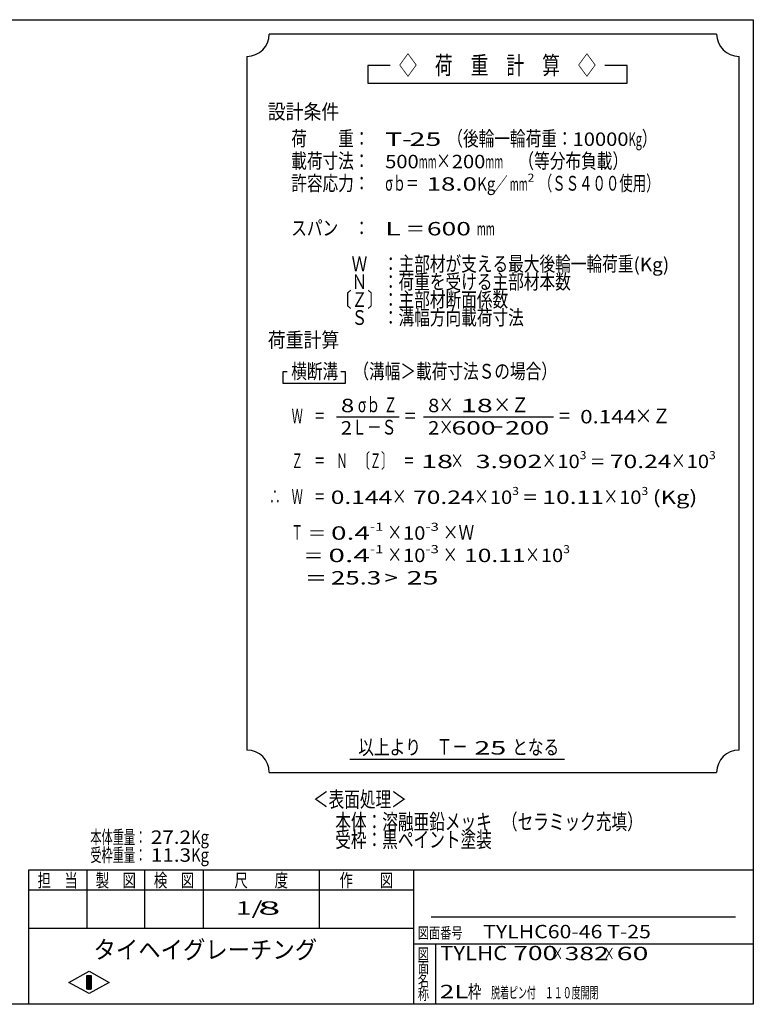
# Model space of a CAD drawing. Units: millimetres. Extents: x -182 to 172, y -128 to 106.
# Drawn here: x 8 to 172, y -114 to 106 of the extents above; entities that cross this region are included whole.
import ezdxf
from ezdxf.enums import TextEntityAlignment as Align

# ---------------------------------------------------------------- set-up
doc = ezdxf.new("R2010")
doc.units = ezdxf.units.MM
doc.header["$LTSCALE"] = 0.25
doc.layers.add('22', color=7, linetype='Continuous')
doc.styles.add('dcStyle0', font='txt.shx', dxfattribs={"width": 0.833333, "bigfont": 'bigfont'})

msp = doc.modelspace()

# ---------------------------------------------------------------- linework, layer by layer
at = {"color": 150, "linetype": 'Continuous', "lineweight": 25}
for p, q in [((-173.6, 105.9), (172.4, 105.9)), ((172.4, 105.9), (172.4, -114.1)), ((172.4, -84.1), (10.4, -84.1)), ((10.4, -84.1), (10.4, -114.1)), ((23.4, -84.1), (23.4, -97.1)), ((36.4, -97.1), (36.4, -84.1)), ((49.4, -84.1), (49.4, -97.1)), ((75.4, -97.1), (75.4, -84.1)), ((96.4, -84.1), (96.4, -114.1)), ((96.4, -88.6), (10.4, -88.6)), ((168.4, -94.6), (100.4, -94.6)), ((10.4, -97.1), (96.4, -97.1)), ((96.4, -100.6), (172.4, -100.6)), ((101.4, -114.1), (101.4, -100.6)), ((19.4, -109.2), (23.9, -106.7)), ((23.4, -107.7), (24.4, -107.7)), ((23.4, -110.7), (23.4, -107.7)), ((23.4, -107.7), (23.6, -107.7)), ((23.6, -107.7), (23.6, -110.7)), ((23.8, -110.7), (23.8, -107.7)), ((23.8, -107.7), (24, -107.7)), ((23.9, -106.7), (28.4, -109.2)), ((24, -107.7), (24, -110.7)), ((24.2, -110.7), (24.2, -107.7)), ((24.2, -107.7), (24.4, -107.7)), ((24.4, -107.7), (24.4, -110.7)), ((24.4, -107.7), (24.4, -110.7)), ((23.9, -111.7), (19.4, -109.2)), ((28.4, -109.2), (23.9, -111.7)), ((24.4, -110.7), (23.4, -110.7)), ((23.6, -110.7), (23.8, -110.7)), ((24, -110.7), (24.2, -110.7)), ((172.4, -114.1), (-173.6, -114.1))]:
    msp.add_line(p, q, dxfattribs=at)
at = {"layer": '22', "color": 4, "linetype": 'Continuous', "lineweight": 25}
for p, q in [((164.2, 102.7), (64.2, 102.7)), ((59.2, 97.7), (59.2, -57.3)), ((169.2, -57.3), (169.2, 97.7)), ((91.2, 95.7), (86.2, 95.7)), ((86.2, 95.7), (86.2, 91.7)), ((144.2, 95.7), (139.2, 95.7)), ((144.2, 91.7), (144.2, 95.7)), ((86.2, 91.7), (144.2, 91.7)), ((68.2, 27.2), (67.2, 27.2)), ((67.2, 27.2), (67.2, 24.7)), ((81.2, 27.2), (80.2, 27.2)), ((81.2, 24.7), (81.2, 27.2)), ((67.2, 24.7), (81.2, 24.7)), ((79.2, 17.2), (93.2, 17.2)), ((98.7, 17.2), (127.7, 17.2)), ((82.2, -59.3), (130.2, -59.3)), ((64.2, -62.3), (164.2, -62.3))]:
    msp.add_line(p, q, dxfattribs=at)
for centre, start, end in [((59.2, 102.7), 270, 0), ((169.2, 102.7), 180, 270), ((59.2, -62.3), 0, 90), ((169.2, -62.3), 90, 180)]:
    msp.add_arc(centre, 5, start, end, dxfattribs=at)

# ---------------------------------------------------------------- texts
at = {"color": 150, "style": 'dcStyle0', "width": 0.833333}
for s, height, p, p2 in [('担\u3000当', 3, (12.4, -87.9), (21.4, -87.9)), ('製\u3000図', 3, (25.4, -87.9), (34.4, -87.9)), ('検\u3000図', 3, (38.4, -87.9), (47.4, -87.9)), ('尺\u3000\u3000度', 3, (56.4, -87.9), (68.4, -87.9)), ('作\u3000\u3000図', 3, (79.9, -87.9), (91.9, -87.9)), ('図面番号', 2.5, (97.4, -99.4), (107.4, -99.4)), ('図', 2.5, (97.4, -104.1), (99.9, -104.1)), ('面', 2.5, (97.4, -107.1), (99.9, -107.1)), ('名', 2.5, (97.4, -110.1), (99.9, -110.1)), ('称', 2.5, (97.4, -113.1), (99.9, -113.1))]:
    msp.add_text(s, height=height, dxfattribs=at).set_placement(p, p2, align=Align.FIT)
at = {"color": 222, "style": 'dcStyle0', "width": 1.041667}
msp.add_text('タイヘイグレーチング', height=4, dxfattribs=at).set_placement((24.9, -103.9), (74.9, -103.9), align=Align.FIT)
at = {"layer": '22', "color": 2, "style": 'dcStyle0'}
for s, height, width, p, p2 in [('◇\u3000荷\u3000重\u3000計\u3000算\u3000◇', 4, 0.833333, (93.2, 93.7), (137.2, 93.7)), ('設計条件', 3.3, 0.858369, (63.85, 83.7), (79.85, 83.7)), ('荷\u3000\u3000重：\u3000', 3.3, 0.841346, (69.1, 77.7), (90.1, 77.7)), ('（後輪一輪荷重：', 3.3, 0.841346, (104, 77.7), (132, 77.7)), ('）', 3.3, 0.833333, (147.5, 77.7), (150.8, 77.7)), (' 25 ', 3, 0.833333, (94.1, 77.7), (104.1, 77.7)), ('10000', 3, 0.833333, (132, 77.7), (144.5, 77.7)), ('Kg', 3, 0.5, (144.5, 77.7), (147.5, 77.7)), ('載荷寸法：\u3000', 3.3, 0.841346, (69.1, 72.7), (90.1, 72.7)), ('500', 3, 0.833333, (90.1, 72.7), (97.6, 72.7)), ('mm', 3, 0.666667, (97.6, 72.7), (101.6, 72.7)), ('×', 3.3, 0.833333, (101.5, 72.7), (104.8, 72.7)), ('200', 3, 0.833333, (105, 72.7), (112.5, 72.7)), ('mm', 3, 0.666667, (112.5, 72.7), (116.5, 72.7)), ('\u3000（等分布負載）', 3.3, 0.841346, (116.4, 72.7), (144.4, 72.7)), ('許容応力：\u3000', 3.3, 0.841346, (69.1, 67.7), (90.1, 67.7)), ('σｂ＝', 3.3, 0.631313, (90.1, 67.7), (97.6, 67.7)), (' 18.0', 3, 0.833333, (98.1, 67.7), (110.6, 67.7)), ('Kg', 3, 0.666667, (110.7, 67.7), (114.7, 67.7)), ('／', 3, 0.833333, (114.45, 67.7), (117.45, 67.7)), ('2', 1.8, 0.833333, (121.95, 69.7), (123.45, 69.7)), ('（ＳＳ４００使用）', 3.3, 0.757576, (124.45, 67.7), (151.45, 67.7)), ('mm', 3, 0.666667, (117.95, 67.7), (121.95, 67.7)), ('スパン\u3000：\u3000', 3.3, 0.841346, (69.1, 57.7), (90.1, 57.7)), ('L = ', 3, 0.833333, (90.1, 57.7), (100.1, 57.7)), (' 600 ', 3, 0.833333, (98.1, 57.7), (110.6, 57.7)), ('mm', 3, 0.666667, (110.6, 57.7), (114.6, 57.7)), ('\u3000Ｗ\u3000：主部材が支える最大後輪一輪荷重', 3.3, 0.841346, (79.1, 49.7), (145.6, 49.7)), ('(Kg)', 3, 0.666667, (145.6, 49.7), (153.6, 49.7)), ('\u3000Ｎ\u3000：荷重を受ける主部材本数', 3.3, 0.841346, (79.1, 45.7), (131.6, 45.7)), ('〔Ｚ〕：主部材断面係数', 3.3, 0.841346, (79.1, 41.7), (117.6, 41.7)), ('\u3000Ｓ\u3000：溝幅方向載荷寸法', 3.3, 0.841346, (79.1, 37.7), (121.1, 37.7)), ('荷重計算', 3.3, 0.858369, (63.85, 32.7), (79.85, 32.7)), ('横断溝', 3.3, 0.841346, (69.1, 25.7), (79.6, 25.7)), ('\u3000（溝幅＞載荷寸法Ｓの場合）', 3.3, 0.841346, (79.5, 25.7), (128.5, 25.7)), ('σｂ', 3.3, 0.631313, (84, 18.2), (89, 18.2)), ('Ｚ', 3.3, 0.757576, (89.8, 18.2), (92.8, 18.2)), ('8', 3, 0.833333, (99.7, 18.2), (102.2, 18.2)), ('×', 3.3, 0.833333, (102.1, 18.2), (105.4, 18.2)), (' 18 ', 3, 0.833333, (105.6, 18.2), (115.6, 18.2)), ('×Ｚ', 3.3, 0.858369, (114.25, 18.2), (122.25, 18.2)), ('Ｗ\u3000＝', 3.3, 0.631313, (69.2, 15.7), (76.7, 15.7)), ('＝', 3.3, 0.757576, (94.2, 15.7), (97.2, 15.7)), ('＝', 3.3, 0.757576, (128.7, 15.7), (131.7, 15.7)), ('0.144', 3, 0.833333, (133.7, 15.7), (146.2, 15.7)), ('×Ｚ', 3.3, 0.858369, (145.85, 15.7), (153.85, 15.7)), ('2', 3, 0.833333, (80.2, 13.2), (82.7, 13.2)), ('Ｌ－Ｓ', 3.3, 0.833333, (82.7, 13.2), (92.6, 13.2)), ('2', 3, 0.833333, (99.7, 13.2), (102.2, 13.2)), ('×', 3.3, 0.833333, (102.1, 13.2), (105.4, 13.2)), (' 600 ', 3, 0.833333, (103.6, 13.2), (116.1, 13.2)), (' 200 ', 3, 0.833333, (115.6, 13.2), (128.1, 13.2)), ('－', 3.3, 0.631313, (114.1, 13.2), (116.6, 13.2)), ('Ｚ\u3000＝\u3000Ｎ\u3000〔Ｚ〕\u3000＝', 3.3, 0.631313, (69.2, 5.7), (96.7, 5.7)), ('×', 3.3, 0.757576, (104.7, 5.7), (107.7, 5.7)), ('×', 3.3, 0.833333, (125.1, 5.7), (128.4, 5.7)), ('3', 1.8, 0.833333, (133.6, 7.7), (135.1, 7.7)), ('×', 3.3, 0.833333, (154, 5.7), (157.3, 5.7)), ('3', 1.8, 0.833333, (162.5, 7.7), (164, 7.7)), (' 18 ', 3, 0.833333, (96.7, 5.7), (106.7, 5.7)), ('  3.902', 3, 0.833333, (107.7, 5.7), (125.2, 5.7)), ('10', 3, 0.833333, (128.6, 5.7), (133.6, 5.7)), (' 70.24', 3, 0.833333, (139.1, 5.7), (154.1, 5.7)), ('10', 3, 0.833333, (157.5, 5.7), (162.5, 5.7)), ('∴\u3000Ｗ\u3000＝', 3.3, 0.631313, (64.2, -2.3), (76.7, -2.3)), (' 0.144', 3, 0.833333, (76.7, -2.3), (91.7, -2.3)), ('×', 3.3, 0.833333, (91.6, -2.3), (94.9, -2.3)), (' 70.24', 3, 0.833333, (95.1, -2.3), (110.1, -2.3)), ('×', 3.3, 0.833333, (110, -2.3), (113.3, -2.3)), ('10', 3, 0.833333, (113.5, -2.3), (118.5, -2.3)), ('3', 1.8, 0.833333, (118.5, -0.3), (120, -0.3)), (' 10.11', 3, 0.833333, (124, -2.3), (139, -2.3)), ('×', 3.3, 0.833333, (138.9, -2.3), (142.2, -2.3)), ('10', 3, 0.833333, (142.4, -2.3), (147.4, -2.3)), ('3', 1.8, 0.833333, (147.4, -0.3), (148.9, -0.3)), ('(Kg)', 3, 0.833333, (149.9, -2.3), (159.9, -2.3)), ('-1', 1.8, 0.833333, (86.7, -8.3), (89.7, -8.3)), ('-3', 1.8, 0.833333, (99.1, -8.3), (102.1, -8.3)), ('Ｔ', 3.3, 0.631313, (69.2, -10.3), (71.7, -10.3)), (' = 0.4', 3, 0.833333, (71.7, -10.3), (86.7, -10.3)), ('×', 3.3, 0.833333, (90.6, -10.3), (93.9, -10.3)), ('10', 3, 0.833333, (94.1, -10.3), (99.1, -10.3)), ('×Ｗ', 3.3, 0.841346, (103, -10.3), (110, -10.3)), ('  = 0.4', 3, 0.833333, (69.2, -15.3), (86.7, -15.3)), ('-1', 1.8, 0.833333, (86.7, -13.3), (89.7, -13.3)), ('×', 3.3, 0.833333, (90.6, -15.3), (93.9, -15.3)), ('10', 3, 0.833333, (94.1, -15.3), (99.1, -15.3)), ('-3', 1.8, 0.833333, (99.1, -13.3), (102.1, -13.3)), ('×', 3.3, 0.833333, (103, -15.3), (106.3, -15.3)), (' 10.11', 3, 0.833333, (106.5, -15.3), (121.5, -15.3)), ('×', 3.3, 0.833333, (121.4, -15.3), (124.7, -15.3)), ('10', 3, 0.833333, (124.9, -15.3), (129.9, -15.3)), ('3', 1.8, 0.833333, (129.9, -13.3), (131.4, -13.3)), (' 25.3', 3, 0.833333, (76.7, -20.3), (89.2, -20.3)), (' 25 ', 3, 0.833333, (93.45, -20.3), (103.45, -20.3)), ('  =', 3, 0.833333, (69.2, -20.3), (76.7, -20.3)), ('以上より\u3000', 3.3, 0.841346, (84.1, -58.3), (101.6, -58.3)), ('Ｔ－', 3.5, 0.833333, (101.6, -58.3), (108.6, -58.3)), ('となる', 3.3, 0.841346, (118.5, -58.3), (129, -58.3)), (' 25 ', 3, 0.833333, (108.6, -58.3), (118.6, -58.3)), ('＜表面処理＞', 3.5, 0.744681, (73.95, -70.05), (94.95, -70.05)), ('本体：溶融亜鉛メッキ', 3.5, 0.744681, (78.95, -75.05), (113.95, -75.05)), ('（セラミック充填）', 3.5, 0.744681, (116.2, -75.05), (147.7, -75.05)), ('本体重量：', 3, 0.694444, (24.2, -78.25), (36.7, -78.25)), (' 27.2', 3, 0.666667, (36.7, -78.25), (46.7, -78.25)), ('Kg', 3, 0.666667, (46.7, -78.25), (50.7, -78.25)), ('受枠：黒ペイント塗装', 3.5, 0.744681, (78.95, -79.05), (113.95, -79.05)), ('受枠重量：', 3, 0.694444, (24.2, -82.25), (36.7, -82.25)), (' 11.3', 3, 0.666667, (36.7, -82.25), (46.7, -82.25)), ('Kg', 3, 0.666667, (46.7, -82.25), (50.7, -82.25)), ('TYLHC60-46 T-25', 3, 0.833333, (112, -99.35), (149.5, -99.35)), ('TYLHC', 3.2, 0.9375, (102.4, -104.25), (117.4, -104.25)), (' 700 ', 3.2, 0.78125, (117.4, -104.25), (129.9, -104.25)), (' 382 ', 3, 0.833333, (128.9, -104.25), (141.4, -104.25)), (' 60 ', 3, 0.833333, (140.4, -104.25), (150.4, -104.25)), ('×', 3, 0.694444, (127.4, -104.25), (129.9, -104.25)), ('×', 3, 0.694444, (138.9, -104.25), (141.4, -104.25)), ('枠', 3, 0.833333, (108.6, -112.75), (111.6, -112.75)), ('脱着', 2.5, 0.666667, (113.8, -112.75), (117.8, -112.75)), ('ピン付', 2.5, 0.666667, (117.8, -112.75), (123.8, -112.75)), ('\u3000１１０度開閉', 2.5, 0.666667, (123.8, -112.75), (137.8, -112.75))]:
    msp.add_text(s, height=height, dxfattribs=dict(at, width=width)).set_placement(p, p2, align=Align.FIT)
for s, p, p2 in [('T-', (90.1, 77.7), (96.1, 77.7)), ('8', (80.2, 18.2), (83.2, 18.2)), ('=', (136.1, 5.7), (139.1, 5.7)), ('=', (121, -2.3), (124, -2.3)), ('>', (89.95, -20.3), (92.95, -20.3)), ('1/', (56.7, -94.1), (62.7, -94.1)), (' 8 ', (59.7, -94.1), (68.7, -94.1)), ('2L', (102.3, -112.75), (108.7, -112.75))]:
    msp.add_text(s, height=3, dxfattribs=at).set_placement(p, p2, align=Align.FIT)

doc.saveas('drawing.dxf')
